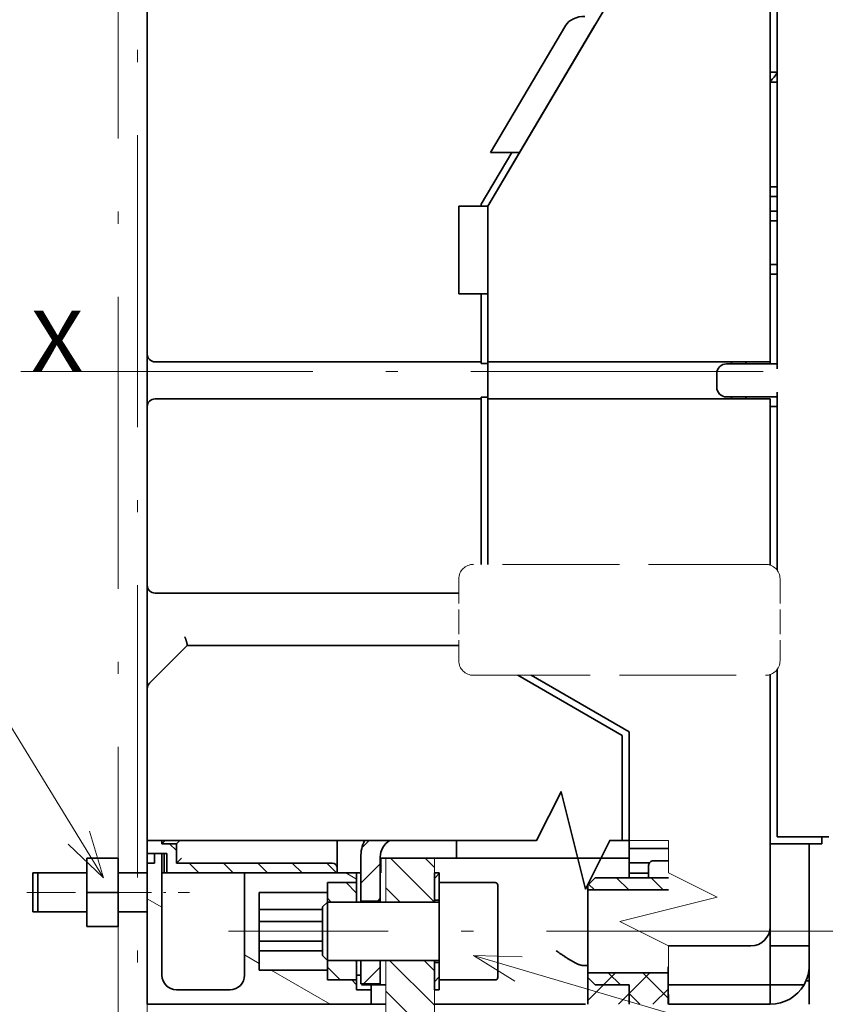
# Model space of a CAD drawing. Extents: x -1000000 to 1000000, y -1000000 to 1000000.
# Drawn here: x 226 to 260, y 182 to 223 of the extents above; entities that cross this region are included whole.
import ezdxf
from ezdxf.enums import TextEntityAlignment as Align

# ---------------------------------------------------------------- set-up
doc = ezdxf.new("R2010")
doc.units = 0
doc.linetypes.add('DASHDOT', pattern=[18.5, 12, -3, 0.5, -3])
doc.linetypes.add('DASHED', pattern=[15, 12, -3])
doc.layers.get('0').update_dxf_attribs({"lineweight": 13})
doc.styles.get("Standard").update_dxf_attribs({"font": 'isocp.shx'})
doc.dimstyles.get("Standard").update_dxf_attribs({"dimtxt": 2.5, "dimasz": 2.5, "dimexe": 1.25, "dimexo": 0.625, "dimtad": 1, "dimcen": 2.5, "dimadec": 0, "dimazin": 0, "dimtfac": 1, "dimtmove": 0, "dimatfit": 0, "dimfxl": 1, "dimarcsym": 0})

# ---------------------------------------------------------------- blocks, each defined once
blk = doc.blocks.new('*D91')
at = {"color": 7, "lineweight": 13, "ltscale": 0.135824}
blk.add_line((271.949133, 203.577383), (271.949133, 198.144434), dxfattribs=at)
at = {"color": 7, "lineweight": 13, "ltscale": 0.234543}
blk.add_line((271.949133, 195.846179), (271.949133, 186.464465), dxfattribs=at)
at = {"color": 7, "lineweight": 13}
for p, q in [((231.649133, 188.914655), (231.649133, 168.220825)), ((231.649133, 150.884732), (271.949133, 150.884732))]:
    blk.add_line(p, q, dxfattribs=at)
at = {"color": 7, "lineweight": 13, "ltscale": 0.32251}
blk.add_line((271.949133, 183.563574), (271.949133, 170.663177), dxfattribs=at)
at = {"color": 7, "lineweight": 13, "ltscale": 0.069698}
blk.add_line((231.649133, 163.527512), (231.649133, 160.739609), dxfattribs=at)
at = {"color": 7, "lineweight": 13, "ltscale": 0.23505}
blk.add_line((271.949133, 158.286743), (271.949133, 148.884732), dxfattribs=at)
at = {"color": 7, "lineweight": 13, "ltscale": 0.159208}
blk.add_line((231.649133, 155.253052), (231.649133, 148.884732), dxfattribs=at)
at = {"color": 7, "lineweight": 13}
for points in [[(233.580984, 151.402371), (231.649133, 150.884732), (233.580984, 150.367093)], [(270.017282, 150.367093), (271.949133, 150.884732), (270.017282, 151.402371)]]:
    blk.add_lwpolyline(points, dxfattribs=at)
for s, p, p2 in [('101', (248.165278, 151.884732), (255.671041, 151.884732)), ('3.97', (245.914317, 147.384732), (256.088669, 147.384732)), ('"', (256.088669, 147.384732), (257.922002, 147.384732))]:
    blk.add_text(s, height=2.5, dxfattribs=at).set_placement(p, p2, align=Align.FIT)
blk = doc.blocks.new('*D96')
at = {"color": 7, "lineweight": 13}
for p, q in [((231.649133, 238.294971), (231.649133, 275.27258)), ((263.049133, 216.457384), (263.049133, 275.27258)), ((231.649133, 273.272586), (263.049133, 273.272586))]:
    blk.add_line(p, q, dxfattribs=at)
at = {"color": 7, "lineweight": 13, "ltscale": 0.221006}
blk.add_line((231.649133, 227.977383), (231.649133, 236.817627), dxfattribs=at)
at = {"color": 7, "lineweight": 13}
for points in [[(233.580984, 273.790219), (231.649133, 273.272586), (233.580984, 272.754947)], [(261.117281, 272.754947), (263.049133, 273.272586), (261.117281, 273.790219)]]:
    blk.add_lwpolyline(points, dxfattribs=at)
for s, p, p2 in [('78.5', (242.261957, 274.27258), (252.436309, 274.27258)), ('3.09', (241.345291, 269.772586), (251.519643, 269.772586)), ('"', (251.519642, 269.772586), (253.352975, 269.772586))]:
    blk.add_text(s, height=2.5, dxfattribs=at).set_placement(p, p2, align=Align.FIT)
blk = doc.blocks.new('*D97')
at = {"color": 7, "lineweight": 13}
for p, q in [((231.649133, 239.225146), (231.649133, 284.26611)), ((264.849133, 226.320755), (264.849133, 284.26611)), ((231.649133, 282.266116), (264.849133, 282.266116))]:
    blk.add_line(p, q, dxfattribs=at)
at = {"color": 7, "lineweight": 13, "ltscale": 0.166902}
blk.add_line((231.649133, 229.977383), (231.649133, 236.653479), dxfattribs=at)
at = {"color": 7, "lineweight": 13, "ltscale": 0.065656}
blk.add_line((264.849133, 215.697383), (264.849133, 218.323608), dxfattribs=at)
at = {"color": 7, "lineweight": 13}
for points in [[(233.580984, 282.783749), (231.649133, 282.266116), (233.580984, 281.748477)], [(262.917281, 281.748477), (264.849133, 282.266116), (262.917281, 282.783749)]]:
    blk.add_lwpolyline(points, dxfattribs=at)
for s, p, p2 in [('83', (245.830545, 283.26611), (250.667721, 283.26611)), ('3.27', (242.245291, 278.766116), (252.419642, 278.766116)), ('"', (252.419642, 278.766116), (254.252976, 278.766116))]:
    blk.add_text(s, height=2.5, dxfattribs=at).set_placement(p, p2, align=Align.FIT)
blk = doc.blocks.new('*D104')
at = {"color": 7, "lineweight": 13}
for p, q in [((224.742044, 229.577383), (202.911667, 229.577383)), ((204.911667, 186.777383), (204.911667, 229.577383)), ((224.699133, 186.777383), (202.911667, 186.777383))]:
    blk.add_line(p, q, dxfattribs=at)
for points in [[(205.429306, 227.645532), (204.911667, 229.577383), (204.394028, 227.645532)], [(204.394028, 188.709235), (204.911667, 186.777383), (205.429306, 188.709235)]]:
    blk.add_lwpolyline(points, dxfattribs=at)
for s, p, p2 in [('"', (208.411667, 212.347893), (208.411667, 214.181227)), ('107', (203.911667, 204.424502), (203.911667, 211.930264)), ('4.21', (208.411667, 202.173541), (208.411667, 212.347893))]:
    blk.add_text(s, height=2.5, rotation=90.000003, dxfattribs=at).set_placement(p, p2, align=Align.FIT)
blk = doc.blocks.new('BLOCK59')
at = {"color": 7, "lineweight": 13}
for points in [[(-16.000004, -35), (29.5, -48.39896), (33.669476, -48.39896)], [(-11.001514, -35.122929), (-16.000004, -35), (-11.732647, -37.605701)]]:
    blk.add_lwpolyline(points, dxfattribs=at)
blk.add_circle((39.710735, -48.39896), 6.041259, dxfattribs=at)
blk.add_text('8', height=6.250001, dxfattribs=at).set_placement((37, -51.672554), (42.421471, -51.672554), align=Align.FIT)
blk = doc.blocks.new('BLOCK66')
at = {"color": 7, "lineweight": 13, "ltscale": 0.162779}
blk.add_line((-20, -40.104076), (-24.604076, -35.5), dxfattribs=at)
at = {"color": 7, "lineweight": 13, "ltscale": 0.037779}
blk.add_line((-20, -36.568542), (-21.068542, -35.5), dxfattribs=at)
at = {"color": 7, "lineweight": 13, "ltscale": 0.176777}
blk.add_line((-20, -43.63961), (-25, -38.63961), dxfattribs=at)
at = {"color": 7, "lineweight": 13, "ltscale": 0.097783}
blk.add_line((-22.234289, -44.940857), (-25, -42.175144), dxfattribs=at)
blk = doc.blocks.new('BLOCK67')
at = {"color": 7, "lineweight": 13, "ltscale": 0.15901}
blk.add_line((-20, -29.497475), (-24.497475, -25), dxfattribs=at)
at = {"color": 7, "lineweight": 13, "ltscale": 0.03401}
blk.add_line((-20, -25.961941), (-20.961941, -25), dxfattribs=at)
at = {"color": 7, "lineweight": 13, "ltscale": 0.051866}
blk.add_line((-23.533009, -29.5), (-25, -28.033009), dxfattribs=at)
blk = doc.blocks.new('BLOCK68')
at = {"color": 7, "lineweight": 13}
for points in [[(-54.000004, -27), (-73, 4), (-79.104576, 4.020459)], [(-57.627129, -23.558502), (-54.000004, -27), (-55.420437, -22.206009)]]:
    blk.add_lwpolyline(points, dxfattribs=at)
blk.add_circle((-85.741417, 4.042701), 6.636873, dxfattribs=at)
blk.add_text('7', height=6.250001, dxfattribs=at).set_placement((-88.452148, 0.917701), (-83.030678, 0.917701), align=Align.FIT)
blk = doc.blocks.new('BLOCK72')
at = {"color": 7, "lineweight": 35, "ltscale": 0.44375}
for p, q in [((14.5, 73.5), (14.5, 55.75)), ((-17.75, -25), (0, -25))]:
    blk.add_line(p, q, dxfattribs=at)
at = {"color": 7, "lineweight": 35}
for p, q in [((15.2, 25.8), (15.2, 72.8)), ((14.5, 26), (14.5, 71.5)), ((-49.5, 68.8), (-49.5, 26.8)), ((0, 66.5), (-14.5, 42)), ((-48.7, 26), (-15.2, 26)), ((14.5, 26), (-14.5, 26)), ((-48.7, 22.2), (-15.2, 22.2)), ((14.5, 22.2), (-14.5, 22.2)), ((-48.7, 2.25), (-17.5, 2.25)), ((-45.4, -3.15), (-17.5, -3.15))]:
    blk.add_line(p, q, dxfattribs=at)
at = {"color": 7, "lineweight": 35, "ltscale": 0.005373}
blk.add_line((-3.51, 60.58), (-3.4, 60.76), dxfattribs=at)
at = {"color": 7, "lineweight": 35, "ltscale": 0.00137}
blk.add_line((-3.37, 60.81), (-3.4, 60.76), dxfattribs=at)
at = {"color": 7, "lineweight": 35, "ltscale": 0.379999}
blk.add_line((-14.25, 47.5), (-6.51, 60.58), dxfattribs=at)
at = {"color": 7, "lineweight": 35, "ltscale": 0.379989}
blk.add_line((-11.25, 47.5), (-3.51, 60.58), dxfattribs=at)
at = {"color": 7, "lineweight": 35, "ltscale": 0.0175}
for p, q in [((14.5, 55.75), (15.2, 55.75)), ((14.5, 54.75), (15.2, 54.75)), ((14.5, 44), (15.2, 44)), ((14.5, 43), (15.2, 43)), ((-14.5, 42.01), (-15.2, 42.01)), ((14.5, 41.5), (15.2, 41.5)), ((14.5, 40.5), (15.2, 40.5)), ((14.5, 36), (15.2, 36)), ((14.5, 35), (15.2, 35)), ((-14.5, 33), (-15.2, 33)), ((-15.2, 25.82), (-14.5, 25.82)), ((-15.2, 22.38), (-14.5, 22.38)), ((14.5, 21.4), (15.2, 21.4)), ((-0.7, -23.16), (0, -23.16)), ((19.8, -22.8), (19.8, -23.5))]:
    blk.add_line(p, q, dxfattribs=at)
at = {"color": 7, "lineweight": 35, "ltscale": 0.26875}
blk.add_line((14.5, 54.75), (14.5, 44), dxfattribs=at)
at = {"color": 7, "lineweight": 35, "ltscale": 0.15421}
blk.add_line((-12.06, 47.5), (-15.2, 42.19), dxfattribs=at)
at = {"color": 7, "lineweight": 35, "ltscale": 0.159549}
blk.add_line((-14.5, 42.01), (-11.25, 47.5), dxfattribs=at)
at = {"color": 7, "lineweight": 35, "ltscale": 0.05476}
blk.add_line((-12.06, 47.5), (-14.25, 47.5), dxfattribs=at)
at = {"color": 7, "lineweight": 35, "ltscale": 0.02024}
blk.add_line((-12.06, 47.5), (-11.25, 47.5), dxfattribs=at)
at = {"color": 7, "lineweight": 35, "ltscale": 0.0375}
for p, q in [((14.5, 43), (14.5, 41.5)), ((-48, -23.5), (-46.5, -23.5)), ((-25.5, -26.5), (-25.5, -25)), ((-28, -38.5), (-26.5, -38.5)), ((-26.5, -40), (-26.5, -38.5))]:
    blk.add_line(p, q, dxfattribs=at)
at = {"color": 7, "lineweight": 35, "ltscale": 0.2252}
blk.add_line((-17.5, 33), (-17.5, 42.01), dxfattribs=at)
at = {"color": 7, "lineweight": 35, "ltscale": 0.0575}
for p, q in [((-15.2, 42.01), (-17.5, 42.01)), ((-15.2, 33), (-17.5, 33))]:
    blk.add_line(p, q, dxfattribs=at)
at = {"color": 7, "lineweight": 35, "ltscale": 0.004591}
blk.add_line((-15.2, 42.19), (-15.2, 42.01), dxfattribs=at)
at = {"color": 7, "lineweight": 35, "ltscale": 0.4}
for p, q in [((-14.5, 42), (-14.5, 26)), ((-46.5, -25.5), (-30.5, -25.5))]:
    blk.add_line(p, q, dxfattribs=at)
at = {"color": 7, "lineweight": 35, "ltscale": 0.025}
for p, q in [((14.5, 41.5), (14.5, 40.5)), ((20.5, -22.8), (19.5, -22.8)), ((18.8, -23.5), (19.8, -23.5)), ((-49.5, -24.5), (-49.5, -25.5)), ((-48.75, -25.5), (-48.75, -24.5)), ((-28, -27.5), (-28, -26.5)), ((-19.5, -26.5), (-19.5, -27.5)), ((-31, -28.5), (-31, -27.5)), ((18.5, -34), (17.5, -34)), ((-31, -37.5), (-31, -36.5)), ((-19.5, -37.5), (-19.5, -38.5)), ((14.5, -38), (14.5, -39)), ((14.5, -39), (14.5, -38)), ((4.04, -39), (4.04, -40)), ((14.5, -40), (14.5, -39)), ((14.5, -40), (14.5, -39))]:
    blk.add_line(p, q, dxfattribs=at)
at = {"color": 7, "lineweight": 35, "ltscale": 0.1125}
for p, q in [((14.5, 40.5), (14.5, 36)), ((-27.57, -24.89), (-27.57, -29.39)), ((-25.57, -29.39), (-25.57, -24.89))]:
    blk.add_line(p, q, dxfattribs=at)
at = {"color": 7, "lineweight": 35, "ltscale": 0.23}
blk.add_line((14.5, 35), (14.5, 25.8), dxfattribs=at)
at = {"color": 7, "lineweight": 35, "ltscale": 0.175}
for p, q in [((-15.2, 33), (-15.2, 26)), ((-31, -28.5), (-38, -28.5)), ((-31, -36.5), (-38, -36.5))]:
    blk.add_line(p, q, dxfattribs=at)
at = {"color": 7, "lineweight": 35, "ltscale": 0.04}
for p, q in [((-49.5, 25.2), (-49.5, 26.8)), ((-49.5, 21.4), (-49.5, 23)), ((18.5, -36), (18.5, -37.6))]:
    blk.add_line(p, q, dxfattribs=at)
at = {"color": 7, "lineweight": 35, "ltscale": 0.004388}
for p, q in [((-15.2, 25.82), (-15.2, 26)), ((-15.2, 22.2), (-15.2, 22.38))]:
    blk.add_line(p, q, dxfattribs=at)
at = {"color": 7, "lineweight": 35, "ltscale": 0.02}
for p, q in [((-14.5, 26), (-14.5, 25.2)), ((-14.5, 23), (-14.5, 22.2))]:
    blk.add_line(p, q, dxfattribs=at)
at = {"color": 7, "lineweight": 35, "ltscale": 0.015612}
for p, q in [((-14.5, 25.2), (-14.5, 25.82)), ((-14.5, 22.38), (-14.5, 23))]:
    blk.add_line(p, q, dxfattribs=at)
at = {"color": 7, "lineweight": 35, "ltscale": 0.13}
for p, q in [((10, 25.8), (15.2, 25.8)), ((15.2, 22.4), (10, 22.4))]:
    blk.add_line(p, q, dxfattribs=at)
at = {"color": 7, "lineweight": 35, "ltscale": 0.005}
for p, q in [((10.5, 25.8), (10.5, 26)), ((12, 26), (12, 25.8)), ((10.5, 22.2), (10.5, 22.4)), ((12, 22.4), (12, 22.2))]:
    blk.add_line(p, q, dxfattribs=at)
at = {"color": 7, "lineweight": 35, "ltscale": 0.0125}
for p, q in [((15.2, 25.8), (15.2, 25.3)), ((15.2, 22.9), (15.2, 22.4)), ((-30, -26), (-30, -26.5)), ((-48, -26.5), (-47.5, -26.5)), ((-20, -26.5), (-19.5, -26.5)), ((-4.25, -27.75), (-4.25, -28.25)), ((-19.5, -29.3), (-20, -29.3)), ((-19.5, -35.7), (-20, -35.7)), ((-4.25, -36.75), (-4.25, -37.25)), ((-28, -38.5), (-28, -38)), ((-20, -38.5), (-19.5, -38.5))]:
    blk.add_line(p, q, dxfattribs=at)
at = {"color": 7, "lineweight": 35, "ltscale": 0.055}
for p, q in [((-49.5, 23), (-49.5, 25.2)), ((-14.5, 23), (-14.5, 25.2)), ((-14.5, 25.2), (-14.5, 23))]:
    blk.add_line(p, q, dxfattribs=at)
at = {"color": 7, "lineweight": 35, "ltscale": 0.035}
blk.add_line((9, 23.4), (9, 24.8), dxfattribs=at)
at = {"color": 7, "lineweight": 35, "ltscale": 0.445}
blk.add_line((15.2, 4.6), (15.2, 22.4), dxfattribs=at)
at = {"color": 7, "lineweight": 35, "ltscale": 0.45875}
blk.add_line((-49.5, 21.4), (-49.5, 3.05), dxfattribs=at)
at = {"color": 7, "lineweight": 35, "ltscale": 0.425}
for p, q in [((-15.2, 22.2), (-15.2, 5.2)), ((-14.5, 22.2), (-14.5, 5.2))]:
    blk.add_line(p, q, dxfattribs=at)
at = {"color": 7, "lineweight": 35, "ltscale": 0.427145}
blk.add_line((14.5, 5.11), (14.5, 22.2), dxfattribs=at)
at = {"color": 7, "lineweight": 35, "ltscale": 0.407145}
blk.add_line((14.5, 21.4), (14.5, 5.11), dxfattribs=at)
at = {"color": 7, "linetype": 'DASHED', "lineweight": 13}
for p, q in [((14, 5.2), (-16, 5.2)), ((-16, -6.2), (14, -6.2))]:
    blk.add_line(p, q, dxfattribs=at)
at = {"color": 7, "lineweight": 35, "ltscale": 0.042499}
blk.add_line((-49.5, 1.35), (-49.5, 3.05), dxfattribs=at)
at = {"color": 7, "linetype": 'DASHED', "lineweight": 13, "ltscale": 0.21}
for p, q in [((-17.5, 3.7), (-17.5, -4.7)), ((15.5, 3.7), (15.5, -4.7))]:
    blk.add_line(p, q, dxfattribs=at)
at = {"color": 7, "lineweight": 35, "ltscale": 0.166716}
blk.add_line((-49.5, -5.32), (-49.5, 1.35), dxfattribs=at)
at = {"color": 7, "lineweight": 35, "ltscale": 0.136673}
blk.add_line((-45.4, -3.15), (-49.27, -7.02), dxfattribs=at)
at = {"color": 7, "lineweight": 35, "ltscale": 0.000197}
blk.add_line((-45.4, -3.15), (-45.39, -3.14), dxfattribs=at)
at = {"color": 7, "lineweight": 35, "ltscale": 0.056569}
blk.add_line((-49.5, -7.58), (-49.5, -5.32), dxfattribs=at)
at = {"color": 7, "lineweight": 35, "ltscale": 0.43}
blk.add_line((15.2, -22.8), (15.2, -5.6), dxfattribs=at)
at = {"color": 7, "lineweight": 35, "ltscale": 0.310207}
blk.add_line((-0.7, -12.4), (-11.45, -6.2), dxfattribs=at)
at = {"color": 7, "lineweight": 35, "ltscale": 0.29}
blk.add_line((0, -12), (-10.05, -6.2), dxfattribs=at)
at = {"color": 7, "lineweight": 35, "ltscale": 0.384645}
blk.add_line((14.5, -21.5), (14.5, -6.11), dxfattribs=at)
at = {"color": 7, "lineweight": 35, "ltscale": 0.434645}
blk.add_line((14.5, -6.11), (14.5, -23.5), dxfattribs=at)
at = {"color": 7, "lineweight": 35, "ltscale": 0.389386}
blk.add_line((-49.5, -7.58), (-49.5, -23.16), dxfattribs=at)
at = {"color": 7, "lineweight": 35, "ltscale": 0.278921}
blk.add_line((0, -12), (0, -23.16), dxfattribs=at)
at = {"color": 7, "lineweight": 35, "ltscale": 0.268817}
blk.add_line((-0.7, -12.4), (-0.7, -23.16), dxfattribs=at)
at = {"color": 7, "lineweight": 35, "ltscale": 0.2625}
for p, q in [((14.5, -32), (14.5, -21.5)), ((14.5, -34), (14.5, -23.5)), ((18.5, -34), (18.5, -23.5)), ((-39.5, -37), (-39.5, -26.5))]:
    blk.add_line(p, q, dxfattribs=at)
at = {"color": 7, "lineweight": 35, "ltscale": 0.033579}
blk.add_line((-49.5, -24.5), (-49.5, -23.16), dxfattribs=at)
at = {"color": 7, "lineweight": 35, "ltscale": 0.012127}
for p, q in [((-47.66, -23.16), (-48, -23.5)), ((-46.16, -23.16), (-46.5, -23.5))]:
    blk.add_line(p, q, dxfattribs=at)
at = {"color": 7, "lineweight": 35, "ltscale": 0.008579}
blk.add_line((-48, -23.16), (-48, -23.5), dxfattribs=at)
at = {"color": 7, "lineweight": 35, "ltscale": 0.049428}
blk.add_line((-30, -23.16), (-30, -25.13), dxfattribs=at)
at = {"color": 7, "lineweight": 35, "ltscale": 0.046079}
for p, q in [((-17.75, -25), (-17.75, -23.16)), ((0, -23.16), (0, -25))]:
    blk.add_line(p, q, dxfattribs=at)
at = {"color": 7, "lineweight": 35, "ltscale": 0.021079}
blk.add_line((0, -23.16), (0, -24), dxfattribs=at)
at = {"color": 7, "lineweight": 13, "ltscale": 0.100879}
blk.add_line((4.04, -23.16), (0, -23.16), dxfattribs=at)
at = {"color": 7, "lineweight": 35, "ltscale": 0.1075}
for p, q in [((15.2, -22.8), (19.5, -22.8)), ((14.5, -23.5), (18.8, -23.5))]:
    blk.add_line(p, q, dxfattribs=at)
at = {"color": 7, "lineweight": 35, "ltscale": 0.05}
for p, q in [((-46.5, -23.5), (-46.5, -25.5)), ((-49.5, -24.5), (-47.5, -24.5)), ((-47.75, -24.5), (-47.75, -26.5)), ((-47.5, -24.5), (-47.5, -26.5)), ((0, -25), (0, -27)), ((0, -26.52), (2, -26.52)), ((-31, -29.5), (-31, -27.5)), ((-28, -29.5), (-28, -27.5)), ((-28, -29.5), (-28, -27.5)), ((-27.57, -29.39), (-25.57, -29.39)), ((18.5, -36), (18.5, -34)), ((-31, -37.5), (-31, -35.5)), ((-28, -37.5), (-28, -35.5)), ((-27.57, -37.89), (-25.57, -37.89)), ((0, -40), (0, -38))]:
    blk.add_line(p, q, dxfattribs=at)
at = {"color": 7, "lineweight": 35, "ltscale": 0.036125}
blk.add_line((0, -24), (0, -25.45), dxfattribs=at)
at = {"color": 7, "lineweight": 35, "ltscale": 0.100879}
blk.add_line((4.04, -24), (0, -24), dxfattribs=at)
at = {"color": 7, "lineweight": 35, "ltscale": 0.0875}
for p, q in [((-55.7, -28.5), (-55.7, -25)), ((-52.5, -28.5), (-52.5, -25)), ((-55.7, -32), (-55.7, -28.5)), ((-52.5, -32), (-52.5, -28.5)), ((0, -38), (-3.5, -38))]:
    blk.add_line(p, q, dxfattribs=at)
at = {"color": 7, "lineweight": 35, "ltscale": 0.08}
for p, q in [((-52.5, -25), (-55.7, -25)), ((-52.5, -28.5), (-55.7, -28.5)), ((-52.5, -32), (-55.7, -32))]:
    blk.add_line(p, q, dxfattribs=at)
at = {"color": 7, "lineweight": 35, "ltscale": 0.01875}
for p, q in [((-48.75, -24.5), (-48, -24.5)), ((-49.5, -25.5), (-48.75, -25.5))]:
    blk.add_line(p, q, dxfattribs=at)
at = {"color": 7, "lineweight": 35, "ltscale": 0.3125}
blk.add_line((-48, -37), (-48, -24.5), dxfattribs=at)
at = {"color": 7, "lineweight": 35, "ltscale": 0.017678}
for p, q in [((-46, -25), (-46.5, -25.5)), ((-31, -29.5), (-31.5, -30)), ((-31, -35.5), (-31.5, -35)), ((-28.5, -37.5), (-28, -38))]:
    blk.add_line(p, q, dxfattribs=at)
at = {"color": 7, "lineweight": 35, "ltscale": 0.021651}
blk.add_line((-30, -25.13), (-30, -26), dxfattribs=at)
at = {"color": 7, "lineweight": 35, "ltscale": 0.19375}
blk.add_line((-25.5, -25), (-17.75, -25), dxfattribs=at)
at = {"color": 7, "lineweight": 35, "ltscale": 0.038379}
blk.add_line((2.5, -25.25), (4.04, -25.25), dxfattribs=at)
at = {"color": 7, "lineweight": 35, "ltscale": 0.3625}
blk.add_line((-49.5, -40), (-49.5, -25.5), dxfattribs=at)
at = {"color": 7, "lineweight": 35, "ltscale": 0.026998}
blk.add_line((0, -26.52), (0, -25.45), dxfattribs=at)
at = {"color": 7, "lineweight": 35, "ltscale": 0.052595}
blk.add_line((0, -25.45), (2.1, -25.45), dxfattribs=at)
at = {"color": 7, "lineweight": 35, "ltscale": 0.03125}
blk.add_line((2, -27), (2, -25.75), dxfattribs=at)
at = {"color": 7, "lineweight": 35, "ltscale": 0.006121}
for p, q in [((-61.25, -26.74), (-61.25, -26.5)), ((-60.75, -26.74), (-60.75, -26.5))]:
    blk.add_line(p, q, dxfattribs=at)
at = {"color": 7, "lineweight": 35, "ltscale": 0.13875}
for p, q in [((-61.25, -26.5), (-55.7, -26.5)), ((-61.25, -30.5), (-55.7, -30.5))]:
    blk.add_line(p, q, dxfattribs=at)
at = {"color": 7, "lineweight": 35, "ltscale": 0.093879}
for p, q in [((-61.25, -30.5), (-61.25, -26.74)), ((-60.75, -30.5), (-60.75, -26.74))]:
    blk.add_line(p, q, dxfattribs=at)
at = {"color": 7, "lineweight": 35, "ltscale": 0.12625}
for p, q in [((-60.75, -26.5), (-55.7, -26.5)), ((-60.75, -30.5), (-55.7, -30.5))]:
    blk.add_line(p, q, dxfattribs=at)
at = {"color": 7, "lineweight": 35, "ltscale": 0.075}
for p, q in [((-52.5, -26.5), (-49.5, -26.5)), ((-52.5, -26.5), (-49.5, -26.5)), ((-31, -27.5), (-28, -27.5)), ((-31, -27.5), (-28, -27.5)), ((-52.5, -30.5), (-49.5, -30.5)), ((-52.5, -30.5), (-49.5, -30.5)), ((14.5, -34), (17.5, -34)), ((-28, -38.5), (-28, -35.5)), ((-31, -37.5), (-28, -37.5))]:
    blk.add_line(p, q, dxfattribs=at)
at = {"color": 7, "lineweight": 35, "ltscale": 0.00625}
for p in [(-48, -26.5), (-47.5, -26.5)]:
    blk.add_line(p, (-47.75, -26.5), dxfattribs=at)
at = {"color": 7, "lineweight": 35, "ltscale": 0.4375}
blk.add_line((-30, -26.5), (-47.5, -26.5), dxfattribs=at)
at = {"color": 7, "lineweight": 35, "ltscale": 0.2875}
for p, q in [((-28, -26.5), (-39.5, -26.5)), ((-19.5, -29.5), (-31, -29.5)), ((-19.5, -35.5), (-31, -35.5))]:
    blk.add_line(p, q, dxfattribs=at)
at = {"color": 7, "lineweight": 35, "ltscale": 0.06082}
blk.add_line((-30, -26.5), (-27.57, -26.5), dxfattribs=at)
at = {"color": 7, "lineweight": 35, "ltscale": 0.00168}
blk.add_line((-25.57, -26.5), (-25.5, -26.5), dxfattribs=at)
at = {"color": 7, "lineweight": 35, "ltscale": 0.07}
for p, q in [((-20, -26.5), (-20, -29.3)), ((-20, -35.7), (-20, -38.5))]:
    blk.add_line(p, q, dxfattribs=at)
at = {"color": 7, "lineweight": 35, "ltscale": 0.026517}
for p, q in [((-4.25, -27.75), (-3.5, -27)), ((-4.25, -37.25), (-3.5, -38))]:
    blk.add_line(p, q, dxfattribs=at)
at = {"color": 7, "lineweight": 35, "ltscale": 0.188379}
blk.add_line((4.04, -27), (-3.5, -27), dxfattribs=at)
at = {"color": 7, "lineweight": 35, "ltscale": 0.25}
blk.add_line((-19.5, -27.5), (-19.5, -37.5), dxfattribs=at)
at = {"color": 7, "lineweight": 35, "ltscale": 0.14375}
for p, q in [((-13.75, -27.5), (-19.5, -27.5)), ((-13.75, -37.5), (-19.5, -37.5))]:
    blk.add_line(p, q, dxfattribs=at)
at = {"color": 7, "lineweight": 35, "ltscale": 0.2375}
blk.add_line((-13.5, -27.75), (-13.5, -37.25), dxfattribs=at)
at = {"color": 7, "lineweight": 35, "ltscale": 0.10625}
for p, q in [((-4.25, -32.5), (-4.25, -28.25)), ((-4.25, -36.75), (-4.25, -32.5))]:
    blk.add_line(p, q, dxfattribs=at)
at = {"color": 7, "lineweight": 35, "ltscale": 0.207129}
for p, q in [((4.04, -28.25), (-4.25, -28.25)), ((4.04, -36.75), (-4.25, -36.75))]:
    blk.add_line(p, q, dxfattribs=at)
at = {"color": 7, "lineweight": 35, "ltscale": 0.2}
blk.add_line((-38, -36.5), (-38, -28.5), dxfattribs=at)
at = {"color": 7, "lineweight": 35, "ltscale": 0.005004}
for p, q in [((-20, -29.5), (-20, -29.3)), ((-20, -35.7), (-20, -35.5))]:
    blk.add_line(p, q, dxfattribs=at)
at = {"color": 7, "lineweight": 35, "ltscale": 0.1625}
for p, q in [((-31.5, -30.25), (-38, -30.25)), ((-31.5, -31.5), (-38, -31.5)), ((-31.5, -33.5), (-38, -33.5)), ((-31.5, -34.5), (-38, -34.5))]:
    blk.add_line(p, q, dxfattribs=at)
at = {"color": 7, "lineweight": 35, "ltscale": 0.125}
blk.add_line((-31.5, -30), (-31.5, -35), dxfattribs=at)
at = {"color": 7, "lineweight": 35, "ltscale": 0.15}
blk.add_line((-31, -29.5), (-31, -35.5), dxfattribs=at)
at = {"color": 7, "lineweight": 35, "ltscale": 0.002757}
for p, q in [((-27.57, -29.39), (-27.57, -29.5)), ((-25.57, -29.5), (-25.57, -29.39))]:
    blk.add_line(p, q, dxfattribs=at)
at = {"color": 7, "lineweight": 35, "ltscale": 0.211621}
blk.add_line((4.04, -34), (12.5, -34), dxfattribs=at)
at = {"color": 7, "lineweight": 13, "ltscale": 0.1}
blk.add_line((4.04, -38), (4.04, -34), dxfattribs=at)
at = {"color": 7, "lineweight": 35, "ltscale": 0.1}
blk.add_line((14.5, -34), (14.5, -38), dxfattribs=at)
blk.add_line((14.5, -34), (14.5, -38), dxfattribs=at)
at = {"color": 7, "lineweight": 35, "ltscale": 0.059751}
for p, q in [((-27.57, -35.5), (-27.57, -37.89)), ((-25.57, -37.89), (-25.57, -35.5))]:
    blk.add_line(p, q, dxfattribs=at)
at = {"color": 7, "lineweight": 35, "ltscale": 0.012785}
blk.add_line((-4.25, -36), (-4.76, -36), dxfattribs=at)
at = {"color": 7, "lineweight": 35, "ltscale": 0.015179}
for p, q in [((-4.25, -36.75), (-4.25, -36.14)), ((4, -36.75), (4, -36.14))]:
    blk.add_line(p, q, dxfattribs=at)
at = {"color": 7, "lineweight": 35, "ltscale": 0.01082}
blk.add_line((-28, -37), (-27.57, -37), dxfattribs=at)
at = {"color": 7, "lineweight": 35, "ltscale": 0.20625}
blk.add_line((-4.25, -36.75), (4, -36.75), dxfattribs=at)
at = {"color": 7, "lineweight": 35, "ltscale": 0.08125}
for p, q in [((-4.25, -40), (-4.25, -36.75)), ((4, -40), (4, -36.75))]:
    blk.add_line(p, q, dxfattribs=at)
at = {"color": 7, "lineweight": 35, "ltscale": 0.0625}
blk.add_line((-31, -37.5), (-28.5, -37.5), dxfattribs=at)
at = {"color": 7, "lineweight": 35, "ltscale": 0.015248}
blk.add_line((-26.5, -37.89), (-26.5, -38.5), dxfattribs=at)
at = {"color": 7, "lineweight": 35, "ltscale": 0.261621}
for p, q in [((4.04, -38), (14.5, -38)), ((4.04, -40), (14.5, -40))]:
    blk.add_line(p, q, dxfattribs=at)
at = {"color": 7, "lineweight": 13, "ltscale": 0.025}
blk.add_line((4.04, -38), (4.04, -39), dxfattribs=at)
at = {"color": 7, "lineweight": 35, "ltscale": 0.055901}
blk.add_line((14.5, -38), (16.74, -38), dxfattribs=at)
at = {"color": 7, "lineweight": 35, "ltscale": 0.030701}
blk.add_line((16.74, -38), (17.96, -38), dxfattribs=at)
at = {"color": 7, "lineweight": 35, "ltscale": 0.008349}
blk.add_line((18.17, -37.6), (18.5, -37.6), dxfattribs=at)
at = {"color": 7, "lineweight": 35, "ltscale": 0.06}
blk.add_line((18.5, -40), (18.5, -37.6), dxfattribs=at)
at = {"color": 7, "lineweight": 35, "ltscale": 0.1375}
blk.add_line((-46.5, -38.5), (-41, -38.5), dxfattribs=at)
at = {"color": 7, "lineweight": 35}
blk.add_lwpolyline([(-49.5, -23.16), (-9.5, -23.16), (-7, -18.16), (-4.5, -28.16), (-2, -23.16), (-0.7, -23.16)], dxfattribs=at)
at = {"color": 7, "lineweight": 13}
blk.add_lwpolyline([(4.04, -23.16), (4.04, -26.5), (9.04, -29), (-0.96, -31.5), (4.04, -34)], dxfattribs=at)
at = {"color": 7, "lineweight": 35}
for centre, radius, start, end in [((12.67, 57), 2.83, 310.2863, 333.3775), ((-48.7, 26.8), 0.8, 180, 270), ((10, 24.8), 1, 90, 180), ((10, 23.4), 1, 180, 270), ((-48.7, 21.4), 0.8, 90, 180), ((-48.7, 3.05), 0.8, 180, 270), ((-48.7, -7.58), 0.8, 135, 180), ((-23.57, -24.89), 4, 154.3223, 180), ((-23.57, -24.89), 2, 119.9321, 180), ((2.5, -25.75), 0.5, 90, 180.0001), ((-30.5, -26), 0.5, 0, 90), ((-13.75, -27.75), 0.25, 0, 90), ((12.5, -32), 2, 270, 360), ((14.5, -36), 4, 329.9997, 360), ((-46.5, -37), 1.5, 180, 270), ((-41, -37), 1.5, 270, 360), ((-13.75, -37.25), 0.25, 270, 360), ((14.5, -36), 4, 270, 329.9997)]:
    blk.add_arc(centre, radius, start, end, dxfattribs=at)
at = {"color": 7, "linetype": 'DASHED', "lineweight": 13}
for centre, start, end in [((-16, 3.7), 90, 180), ((14, 3.7), 0, 90), ((-16, -4.7), 180, 270), ((14, -4.7), 270, 360)]:
    blk.add_arc(centre, 1.5, start, end, dxfattribs=at)
at = {"color": 7, "lineweight": 35}
blk.add_ellipse((-4.55, 60), major_axis=(2.12, 0), ratio=0.70711, start_param=1.570838, end_param=2.745144, dxfattribs=at)
for points, knots in [([(-45.39, -3.14), (-45.39, -3.14), (-45.39, -3.14), (-45.39, -3.13), (-45.38, -3.11), (-45.38, -3.1), (-45.39, -3.08), (-45.39, -3.06), (-45.39, -3.04), (-45.4, -3.01), (-45.4, -2.99), (-45.41, -2.96), (-45.42, -2.93), (-45.43, -2.89), (-45.44, -2.86), (-45.45, -2.82), (-45.46, -2.78), (-45.47, -2.74), (-45.48, -2.7), (-45.5, -2.66), (-45.51, -2.62), (-45.52, -2.57), (-45.54, -2.53), (-45.55, -2.48), (-45.57, -2.44), (-45.58, -2.39), (-45.6, -2.34), (-45.62, -2.3), (-45.63, -2.27), (-45.63, -2.25)], [0, 0, 0, 0, 0.0083394, 0.0184537, 0.0308652, 0.045815, 0.0633946, 0.0836133, 0.1064318, 0.1317794, 0.1595643, 0.1896795, 0.2220072, 0.2564222, 0.2927942, 0.3309909, 0.3708835, 0.4123416, 0.4552318, 0.4994189, 0.5447658, 0.5911353, 0.6383902, 0.6863946, 0.7350146, 0.7841192, 0.8335808, 0.8832763, 0.933087, 0.933087, 0.933087, 0.933087]), ([(-4.76, -36), (-4.79, -36), (-4.85, -36), (-4.95, -35.98), (-5.05, -35.95), (-5.15, -35.92), (-5.26, -35.87), (-5.37, -35.83), (-5.48, -35.77), (-5.6, -35.71), (-5.72, -35.65), (-5.84, -35.58), (-5.96, -35.51), (-6.08, -35.43), (-6.21, -35.36), (-6.34, -35.28), (-6.46, -35.19), (-6.59, -35.11), (-6.72, -35.03), (-6.85, -34.94), (-6.98, -34.85), (-7.11, -34.77), (-7.24, -34.68), (-7.37, -34.59), (-7.46, -34.53), (-7.5, -34.5)], [0, 0, 0, 0, 0.08846, 0.183999, 0.286643, 0.396048, 0.511693, 0.633023, 0.75951, 0.890617, 1.025827, 1.164662, 1.306687, 1.451512, 1.598796, 1.748209, 1.89945, 2.052254, 2.206387, 2.361641, 2.517826, 2.674759, 2.832263, 2.990155, 3.148238, 3.148238, 3.148238, 3.148238])]:
    blk.add_open_spline(points, degree=3, knots=knots, dxfattribs=at)
blk = doc.blocks.new('BLOCK73')
at = {"color": 7, "lineweight": 13, "ltscale": 0.017678}
blk.add_line((-20, -27.071068), (-19.5, -26.571068), dxfattribs=at)
blk = doc.blocks.new('BLOCK74')
at = {"color": 7, "lineweight": 13, "ltscale": 0.017678}
blk.add_line((-20, -37.67767), (-19.5, -37.17767), dxfattribs=at)
blk = doc.blocks.new('BLOCK75')
at = {"color": 7, "lineweight": 13, "ltscale": 0.046573}
blk.add_line((-29.680855, -37.494289), (-30.998131, -36.177013), dxfattribs=at)
at = {"color": 7, "lineweight": 13, "ltscale": 0.00481}
blk.add_line((-28.001869, -35.637741), (-28.137922, -35.50169), dxfattribs=at)
blk = doc.blocks.new('BLOCK76')
at = {"color": 7, "lineweight": 13, "ltscale": 0.037653}
blk.add_line((-28.001869, -28.566673), (-29.066843, -27.501699), dxfattribs=at)
at = {"color": 7, "lineweight": 13, "ltscale": 0.014052}
blk.add_line((-30.600677, -29.503399), (-30.998131, -29.105946), dxfattribs=at)
blk = doc.blocks.new('BLOCK77')
at = {"color": 7, "lineweight": 13, "ltscale": 0.031773}
blk.add_line((-28, -27.135462), (-29.100653, -26.5), dxfattribs=at)
at = {"color": 7, "lineweight": 13, "ltscale": 0.043301}
for p, q in [((-48, -30.022215), (-49.5, -29.156189)), ((-38, -35.795715), (-39.5, -34.929691))]:
    blk.add_line(p, q, dxfattribs=at)
at = {"color": 7, "lineweight": 13, "ltscale": 0.175}
blk.add_line((-30.717968, -40), (-36.780144, -36.5), dxfattribs=at)
blk = doc.blocks.new('BLOCK83')
at = {"color": 7, "lineweight": 13, "ltscale": 0.025126}
blk.add_line((-46.5, -24.210678), (-47.210678, -23.5), dxfattribs=at)
at = {"color": 7, "lineweight": 13, "ltscale": 0.035355}
for p, q in [((-44.210678, -26.5), (-45.210678, -25.5)), ((-40.675144, -26.5), (-41.675144, -25.5)), ((-37.13961, -26.5), (-38.13961, -25.5)), ((-33.604076, -26.5), (-34.604076, -25.5)), ((-30.068542, -26.5), (-31.068542, -25.5))]:
    blk.add_line(p, q, dxfattribs=at)
blk = doc.blocks.new('BLOCK84')
at = {"color": 7, "lineweight": 13, "ltscale": 0.060739}
blk.add_line((-27.289, -37.895603), (-25.571037, -36.177639), dxfattribs=at)
blk = doc.blocks.new('BLOCK85')
at = {"color": 7, "lineweight": 13, "ltscale": 0.026567}
blk.add_line((-27.443798, -23.908264), (-26.692356, -23.156822), dxfattribs=at)
at = {"color": 7, "lineweight": 13, "ltscale": 0.070711}
blk.add_line((-27.56719, -27.56719), (-25.56719, -25.56719), dxfattribs=at)
at = {"color": 7, "lineweight": 13, "ltscale": 0.010159}
blk.add_line((-25.854523, -29.390057), (-25.56719, -29.102724), dxfattribs=at)
blk = doc.blocks.new('BLOCK88')
at = {"color": 7, "lineweight": 13, "ltscale": 0.044194}
for p, q in [((-0.034271, -28.25), (-1.284271, -27)), ((3.501263, -28.25), (2.251263, -27))]:
    blk.add_line(p, q, dxfattribs=at)
at = {"color": 7, "lineweight": 13, "ltscale": 0.020863}
blk.add_line((-3.569805, -28.25), (-4.159903, -27.659903), dxfattribs=at)
blk = doc.blocks.new('BLOCK89')
at = {"color": 7, "lineweight": 13, "ltscale": 0.044088}
blk.add_line((-0.892873, -37.998001), (-2.139873, -36.750999), dxfattribs=at)
at = {"color": 7, "lineweight": 13, "ltscale": 0.092258}
blk.add_line((4.005115, -39.360455), (1.395661, -36.750999), dxfattribs=at)
at = {"color": 7, "lineweight": 13, "ltscale": 0.03913}
blk.add_line((1.108127, -39.999001), (0.00137, -38.892242), dxfattribs=at)
blk = doc.blocks.new('BLOCK93')
at = {"color": 7, "lineweight": 13, "ltscale": 0.044088}
blk.add_line((-2.642661, -37.998001), (-1.395661, -36.750999), dxfattribs=at)
at = {"color": 7, "lineweight": 13, "ltscale": 0.075445}
blk.add_line((0.005628, -38.885246), (2.139545, -36.751328), dxfattribs=at)
at = {"color": 7, "lineweight": 13, "ltscale": 0.055495}
blk.add_line((2.427407, -39.999001), (3.997038, -38.429367), dxfattribs=at)
blk = doc.blocks.new('BLOCK94')
at = {"color": 7, "lineweight": 13, "ltscale": 0.056723}
blk.add_line((-4.247038, -39.602379), (-2.642661, -37.998001), dxfattribs=at)
at = {"color": 7, "lineweight": 13, "ltscale": 0.039377}
blk.add_line((-1.108127, -39.999001), (0.005628, -38.885246), dxfattribs=at)

msp = doc.modelspace()

# ---------------------------------------------------------------- linework, layer by layer
at = {"color": 7, "linetype": 'DASHDOT', "lineweight": 13}
for p, q in [((230.4491, 180.7534), (230.4491, 236.6727)), ((231.2491, 236.3951), (231.2491, 180.2927)), ((226.4509, 208.1774), (274.2473, 208.1774)), ((260.0498, 185.1774), (234.9815, 185.1774))]:
    msp.add_line(p, q, dxfattribs=at)
at = {"color": 7, "lineweight": 13, "ltscale": 0.045}
for p, q in [((241.4491, 186.3774), (241.4491, 188.1774)), ((243.4491, 186.3774), (243.4491, 188.1774))]:
    msp.add_line(p, q, dxfattribs=at)
at = {"color": 7, "lineweight": 13, "ltscale": 0.05}
msp.add_line((243.4491, 188.1774), (241.4491, 188.1774), dxfattribs=at)
at = {"color": 7, "linetype": 'DASHDOT', "lineweight": 13, "ltscale": 0.167245}
msp.add_line((226.6991, 186.7774), (233.389, 186.7774), dxfattribs=at)
at = {"color": 7, "lineweight": 35, "ltscale": 0.05}
for p, q in [((241.4491, 186.3774), (243.4491, 186.3774)), ((241.4491, 183.9774), (243.4491, 183.9774))]:
    msp.add_line(p, q, dxfattribs=at)
at = {"color": 7, "lineweight": 13, "ltscale": 0.095017}
for p, q in [((241.4491, 183.9774), (241.4491, 180.1767)), ((243.4491, 183.9774), (243.4491, 180.1767))]:
    msp.add_line(p, q, dxfattribs=at)
at = {"color": 7, "lineweight": 35, "ltscale": 0.025}
msp.add_line((241.4491, 182.9774), (240.4491, 182.9774), dxfattribs=at)
at = {"color": 7, "linetype": 'DASHDOT', "lineweight": 13, "ltscale": 0.052876}
msp.add_line((231.6491, 182.1774), (231.6491, 180.0623), dxfattribs=at)
at = {"color": 7, "lineweight": 35, "ltscale": 0.245}
msp.add_line((231.6491, 182.1774), (241.4491, 182.1774), dxfattribs=at)
at = {"color": 7, "lineweight": 35, "ltscale": 0.155}
msp.add_line((243.4491, 182.1774), (249.6491, 182.1774), dxfattribs=at)

# ---------------------------------------------------------------- block references
at = {"lineweight": 0, "xscale": 0.4, "yscale": 0.4, "zscale": 0.4}
for name in ['BLOCK72', 'BLOCK68', 'BLOCK83', 'BLOCK85', 'BLOCK67', 'BLOCK77', 'BLOCK73', 'BLOCK88', 'BLOCK76', 'BLOCK59', 'BLOCK75', 'BLOCK84', 'BLOCK66', 'BLOCK74', 'BLOCK93', 'BLOCK89', 'BLOCK94']:
    msp.add_blockref(name, (251.4491, 198.1774), dxfattribs=at)

# ---------------------------------------------------------------- texts
at = {"color": 7, "lineweight": 13}
msp.add_text('X', height=2.5, dxfattribs=at).set_placement((226.8647, 208.1776), (229.0333, 208.1776), align=Align.FIT)

# ---------------------------------------------------------------- dimensions: what is measured, and where the dimension line sits
at = {"color": 0, "lineweight": 0}
for base, p1, p2, angle, picture, middle in [((231.6491, 282.2661), (264.8491, 213.6974), (231.6491, 227.9774), 179.99905, '*D97', (248.2491, 282.2661)), ((231.6491, 273.2726), (263.0491, 216.4574), (231.6491, 227.9774), 179.99905, '*D96', (247.3491, 273.2726)), ((204.9117, 229.5774), (226.6991, 186.7774), (226.742, 229.5774), 89.99952, '*D104', (204.9117, 208.1774)), ((231.6491, 150.8847), (271.9491, 203.5774), (231.6491, 188.9147), 179.99905, '*D91', (251.9182, 150.8847))]:
    dim = msp.add_linear_dim(base=base, p1=p1, p2=p2, angle=angle, dimstyle='STANDARD', override={"dimlfac": 2.5}, dxfattribs=at)
    dim.commit()
    dim.dimension.update_dxf_attribs({"geometry": picture, "text_midpoint": middle, "dimtype": 160, "oblique_angle": 89.99952})

doc.saveas('drawing.dxf')
